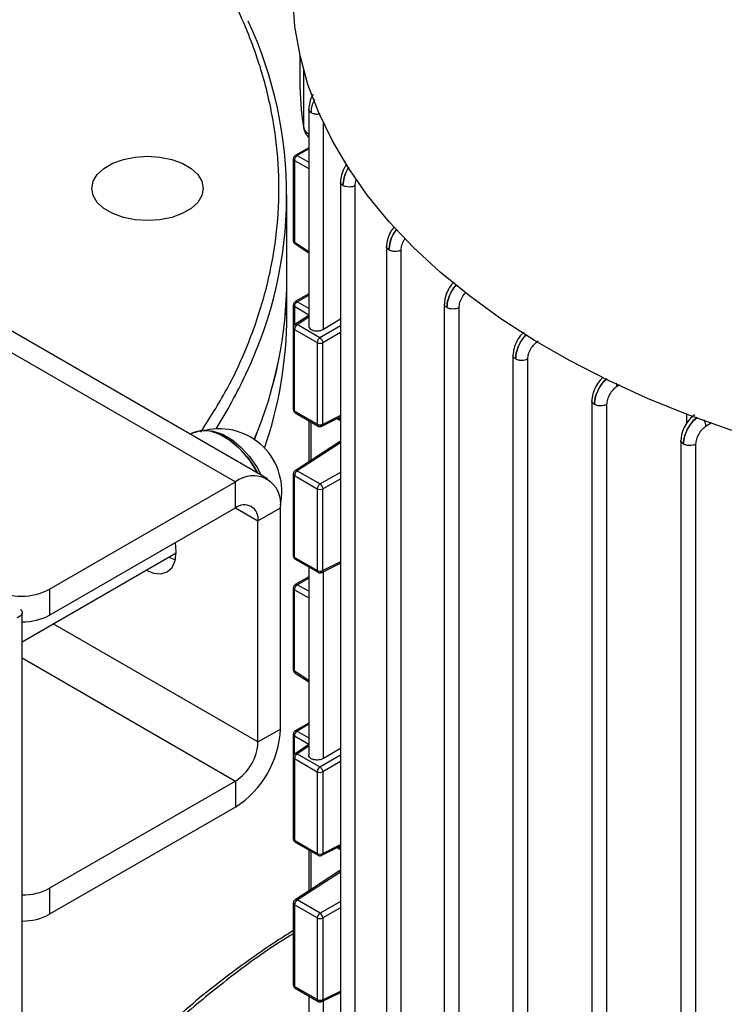
# Model space of a CAD drawing. Units: millimetres. Extents: x 60 to 6240, y 60 to 4395.
# Drawn here: x 5117 to 5205, y 3762 to 3885 of the extents above; entities that cross this region are included whole.
import ezdxf

# ---------------------------------------------------------------- set-up
doc = ezdxf.new("R2010")
doc.units = ezdxf.units.MM
doc.header["$LTSCALE"] = 15

msp = doc.modelspace()

# ---------------------------------------------------------------- linework, layer by layer
at = {"color": 7, "linetype": 'Continuous', "lineweight": 25}
for p, q in [((4719.64, 4072.22), (5143.91, 3827.3)), ((5147.91, 3827.69), (4723.64, 4072.62)), ((5151.99, 3880.94), (5151.99, 3877.65)), ((5152.44, 3879.13), (5152.44, 3871.93)), ((5153.1, 3874.12), (5153.1, 3846.89)), ((5154.96, 3846.46), (5154.96, 3872.32)), ((5153.1, 3869.26), (5151.42, 3868.29)), ((5153.1, 3869.11), (5151.66, 3868.28)), ((5151.17, 3867.86), (5151.17, 3857.6)), ((5151.66, 3868.28), (5153.1, 3867.46)), ((5151.31, 3867.66), (5151.31, 3857.41)), ((5151.31, 3867.66), (5153.1, 3866.65)), ((5157.08, 3864.99), (5157.08, 3744.94)), ((5158.94, 3744.5), (5158.94, 3864.51)), ((5150.36, 3852.72), (5150.36, 3863.34)), ((5151.31, 3857.41), (5153.1, 3856.24)), ((5151.4, 3857.19), (5153.1, 3856.08)), ((5162.85, 3856.9), (5162.85, 3736.85)), ((5164.71, 3736.4), (5164.71, 3856.41)), ((5150.36, 3848.23), (5150.36, 3852.72)), ((5153.1, 3850.91), (5151.42, 3849.94)), ((5151.66, 3849.92), (5153.1, 3850.75)), ((5151.17, 3849.5), (5151.17, 3846.65)), ((5153.1, 3848.25), (5151.31, 3849.31)), ((5151.31, 3849.31), (5151.31, 3846.99)), ((5153.1, 3849.07), (5151.66, 3849.92)), ((5170.12, 3849.67), (5170.12, 3729.61)), ((5153.1, 3848.21), (5151.38, 3847.06)), ((5151.66, 3847.05), (5153.1, 3848.02)), ((5171.98, 3729.17), (5171.98, 3849.18)), ((5154.51, 3845.4), (5151.66, 3847.05)), ((5157.08, 3846.91), (5154.51, 3845.4)), ((5157.08, 3847.73), (5154.96, 3846.46)), ((5151.17, 3846.65), (5151.17, 3836.39)), ((5151.32, 3846.44), (5154.17, 3844.8)), ((5151.32, 3836.19), (5151.32, 3846.44)), ((5154.87, 3844.79), (5157.08, 3846.09)), ((5154.17, 3844.8), (5154.17, 3834.54)), ((5154.87, 3834.53), (5154.87, 3844.79)), ((5178.74, 3843.22), (5178.74, 3723.16)), ((5180.6, 3722.71), (5180.6, 3842.73)), ((5192.14, 3839.49), (5191.81, 3839.28)), ((5188.64, 3837.5), (5188.64, 3717.45)), ((5190.5, 3837.02), (5190.5, 3717)), ((5154.17, 3834.54), (5151.32, 3836.19)), ((5151.42, 3835.96), (5154.27, 3834.31)), ((5157.08, 3835.66), (5154.87, 3834.53)), ((5200.54, 3835.91), (5200.54, 3834.6)), ((5153.1, 3834.99), (5153.1, 3829.82)), ((5153.4, 3830.01), (5153.4, 3834.82)), ((5154.74, 3834.3), (5157.08, 3835.49)), ((5156.68, 3835.28), (5157.08, 3835.01)), ((5156.82, 3835.35), (5157.08, 3835.17)), ((5203.68, 3834.73), (5202.99, 3834.31)), ((5138.49, 3833.41), (5138.25, 3833.27)), ((5156.97, 3832.33), (5151.4, 3828.71)), ((5157.08, 3832.22), (5151.66, 3828.69)), ((5156.95, 3832.32), (5156.87, 3832.23)), ((5157.11, 3832.45), (5156.95, 3832.32)), ((5199.82, 3832.51), (5199.82, 3712.47)), ((5201.68, 3832.04), (5201.68, 3712.02)), ((5151.17, 3828.29), (5151.17, 3818.03)), ((5151.66, 3828.69), (5154.52, 3827.05)), ((5157.08, 3828.5), (5154.52, 3827.05)), ((5120.57, 3813.83), (5143.91, 3827.3)), ((5143.91, 3824.03), (5143.91, 3827.3)), ((5151.32, 3828.09), (5154.17, 3826.44)), ((5151.32, 3817.83), (5151.32, 3828.09)), ((5154.87, 3826.43), (5157.08, 3827.69)), ((5154.17, 3826.44), (5154.17, 3816.18)), ((5154.87, 3816.18), (5154.87, 3826.43)), ((5120.57, 3810.56), (5143.91, 3824.03)), ((5143.91, 3824.03), (5146.73, 3822.4)), ((5146.73, 3822.4), (5149.56, 3824.03)), ((5149.56, 3796.27), (5149.56, 3824.03)), ((5146.73, 3794.64), (5146.73, 3822.4)), ((5136.48, 3818.52), (5136.36, 3819.68)), ((5117.14, 3807.23), (5136.48, 3818.39)), ((5135.53, 3817.84), (5136.36, 3817.5)), ((5154.17, 3816.18), (5151.32, 3817.83)), ((5151.42, 3817.6), (5154.27, 3815.95)), ((5154.74, 3815.93), (5157.08, 3817.08)), ((5157.08, 3817.26), (5154.87, 3816.18)), ((5153.1, 3816.63), (5153.1, 3792.99)), ((5154.96, 3792.57), (5154.96, 3816.04)), ((5153.1, 3815.37), (5151.42, 3814.4)), ((5151.66, 3814.39), (5153.1, 3815.22)), ((5120.57, 3813.83), (5120.57, 3810.56)), ((5151.17, 3813.97), (5151.17, 3803.71)), ((5151.31, 3803.52), (5151.31, 3813.77)), ((5151.31, 3813.77), (5153.1, 3812.75)), ((5153.1, 3813.57), (5151.66, 3814.39)), ((5117.14, 3160.64), (5117.14, 3810.89)), ((5146.73, 3794.64), (5121.03, 3809.47)), ((5117.14, 3805.19), (5143.91, 3789.74)), ((5153.1, 3802.35), (5151.31, 3803.52)), ((5151.4, 3803.29), (5153.1, 3802.19)), ((5146.73, 3794.64), (5149.56, 3796.27)), ((5153.1, 3797.01), (5151.42, 3796.04)), ((5153.1, 3796.86), (5151.66, 3796.02)), ((5151.17, 3795.61), (5151.17, 3792.76)), ((5151.31, 3795.41), (5153.1, 3794.36)), ((5151.31, 3793.09), (5151.31, 3795.41)), ((5151.66, 3796.02), (5153.1, 3795.18)), ((5153.1, 3794.32), (5151.39, 3793.17)), ((5153.1, 3794.13), (5151.66, 3793.16)), ((5157.08, 3793.84), (5154.96, 3792.57)), ((5151.17, 3792.76), (5151.17, 3782.5)), ((5151.32, 3792.55), (5154.17, 3790.91)), ((5151.32, 3792.55), (5151.32, 3782.3)), ((5151.66, 3793.16), (5154.51, 3791.51)), ((5154.51, 3791.51), (5157.08, 3793.02)), ((5157.08, 3792.2), (5154.87, 3790.9)), ((5154.17, 3790.91), (5154.17, 3780.65)), ((5154.87, 3790.9), (5154.87, 3780.64)), ((5143.91, 3789.74), (5120.57, 3776.27)), ((5143.91, 3789.74), (5143.91, 3786.47)), ((5143.91, 3786.47), (5120.57, 3773)), ((5151.32, 3782.3), (5154.17, 3780.65)), ((5151.42, 3782.07), (5154.27, 3780.42)), ((5154.75, 3780.41), (5157.08, 3781.59)), ((5154.87, 3780.64), (5157.08, 3781.77)), ((5156.68, 3781.39), (5157.08, 3781.12)), ((5157.08, 3781.28), (5156.82, 3781.46)), ((5153.1, 3781.1), (5153.1, 3775.93)), ((5153.4, 3776.12), (5153.4, 3780.92)), ((5156.97, 3778.44), (5151.4, 3774.82)), ((5151.66, 3774.8), (5157.08, 3778.33)), ((5156.95, 3778.43), (5156.87, 3778.34)), ((5157.12, 3778.56), (5156.95, 3778.43)), ((5120.57, 3776.27), (5120.57, 3773)), ((5151.17, 3774.4), (5151.17, 3764.14)), ((5154.17, 3772.55), (5151.32, 3774.19)), ((5151.32, 3774.19), (5151.32, 3763.94)), ((5154.52, 3773.15), (5151.66, 3774.8)), ((5157.08, 3774.61), (5154.52, 3773.15)), ((5157.08, 3773.8), (5154.87, 3772.54)), ((5154.17, 3772.55), (5154.17, 3762.29)), ((5154.87, 3772.54), (5154.87, 3762.28)), ((5154.17, 3762.29), (5151.32, 3763.94)), ((5151.42, 3763.71), (5154.27, 3762.06)), ((5153.1, 3762.74), (5153.1, 3754.08)), ((5154.74, 3762.04), (5157.08, 3763.19)), ((5154.87, 3762.28), (5157.08, 3763.37)), ((5154.96, 3753.63), (5154.96, 3762.15))]:
    msp.add_line(p, q, dxfattribs=at)
at = {"color": 7, "linetype": 'Continuous', "lineweight": 25, "flags": 128}
for points in [[(5206.21, 3833.75), (5200.82, 3835.68), (5195.64, 3837.79), (5190.67, 3840.06), (5185.94, 3842.49), (5181.45, 3845.07), (5177.23, 3847.8), (5173.28, 3850.66), (5169.62, 3853.65), (5166.27, 3856.76), (5163.22, 3859.97), (5160.5, 3863.27), (5158.12, 3866.66), (5156.07, 3870.12), (5154.36, 3873.65), (5153.01, 3877.22), (5152.02, 3880.84), (5151.38, 3884.48), (5151.11, 3888.13)], [(5132.86, 3860.11), (5131.31, 3860.21), (5129.83, 3860.51), (5128.5, 3860.99), (5127.39, 3861.63), (5126.56, 3862.4), (5126.04, 3863.25), (5125.86, 3864.15), (5126.04, 3865.05), (5126.56, 3865.91), (5127.39, 3866.67), (5128.5, 3867.31), (5129.83, 3867.79), (5131.31, 3868.09), (5132.86, 3868.19), (5134.42, 3868.09), (5135.9, 3867.79), (5137.23, 3867.31), (5138.34, 3866.67), (5139.17, 3865.91), (5139.69, 3865.05), (5139.86, 3864.15), (5139.69, 3863.25), (5139.17, 3862.4), (5138.34, 3861.63), (5137.23, 3860.99), (5135.9, 3860.51), (5134.42, 3860.21), (5132.86, 3860.11)], [(5146.72, 3828.38), (5146.59, 3828.62), (5145.65, 3830.07), (5144.57, 3831.35), (5143.39, 3832.41), (5142.17, 3833.19), (5140.96, 3833.65), (5139.83, 3833.78), (5138.82, 3833.57), (5138.49, 3833.41)], [(5138.49, 3833.41), (5138.59, 3833.46), (5139.56, 3833.76), (5140.67, 3833.71), (5141.87, 3833.33), (5143.09, 3832.63), (5144.28, 3831.64), (5145.4, 3830.41), (5146.37, 3828.99), (5146.72, 3828.38)], [(5140.48, 3833.75), (5141.11, 3833.68), (5142.26, 3833.31), (5143.44, 3832.63), (5144.6, 3831.68), (5145.67, 3830.49), (5146.61, 3829.12), (5147.15, 3828.13)], [(5132.7, 3816.21), (5133.6, 3815.84), (5134.54, 3815.75), (5135.34, 3816), (5135.96, 3816.57), (5136.35, 3817.43), (5136.48, 3818.52)]]:
    msp.add_lwpolyline(points, dxfattribs=at)
at = {"color": 7, "linetype": 'Continuous', "lineweight": 25}
for centre, radius, start, end in [((5098.35, 3863.33), 51.98, 334.3675, 24.8591), ((5188.92, 3877.66), 36.93, 180.0143, 188.9263), ((5153.89, 3872.25), 1.49, 192.4776, 237.9557), ((5151.41, 3867.88), 0.244, 185.0487, 243.5777), ((5151.52, 3868.08), 0.242, 56.9509, 115.1599), ((5151.41, 3857.63), 0.244, 185.0363, 243.5788), ((5151.55, 3857.38), 0.246, 173.359, 232.0757), ((5097.96, 3852.94), 52.41, 337.2163, 359.7655), ((5098.01, 3852.93), 52.35, 337.2049, 359.777), ((5151.41, 3849.52), 0.244, 185.0713, 243.5759), ((5152.04, 3849.29), 0.731, 120.7966, 178.6348), ((5151.53, 3849.71), 0.246, 55.9072, 114.838), ((5098.89, 3848.32), 51.47, 340.9962, 359.8974), ((5152.09, 3846.41), 0.773, 124.1588, 177.2848), ((5151.42, 3846.67), 0.248, 185.2753, 246.167), ((5154.94, 3844.76), 0.773, 124.1588, 177.2848), ((5154.53, 3845.48), 0.772, 242.6993, 296.146), ((5087.54, 3867.77), 63.65, 327.9187, 334.9674), ((5151.42, 3836.41), 0.247, 185.141, 246.1792), ((5151.56, 3836.16), 0.24, 172.8491, 235.8387), ((5154.53, 3835.23), 0.772, 242.6993, 296.146), ((5154.42, 3834.51), 0.247, 173.7988, 234.8422), ((5141.89, 3826.13), 7.84, 347.4594, 102.9837), ((5151.41, 3828.31), 0.241, 184.2184, 247.1185), ((5152.09, 3828.05), 0.771, 123.5404, 177.3258), ((5151.52, 3828.48), 0.256, 55.3915, 117.5044), ((5146.11, 3824.59), 3.49, 350.786, 129.2033), ((5154.94, 3826.4), 0.771, 123.5404, 177.3258), ((5154.53, 3827.13), 0.772, 242.6993, 296.146), ((5145.01, 3822.68), 1.75, 350.786, 129.2033), ((5151.42, 3818.06), 0.247, 185.141, 246.1792), ((5151.56, 3817.8), 0.241, 172.9198, 235.768), ((5154.53, 3816.87), 0.772, 242.6993, 296.146), ((5154.41, 3816.15), 0.241, 172.9235, 235.7312), ((5117.04, 3820.65), 7.69, 242.6097, 297.3903), ((5151.41, 3813.99), 0.244, 185.0487, 243.5777), ((5152.03, 3813.77), 0.721, 120.9482, 179.6178), ((5151.52, 3814.18), 0.242, 56.9509, 115.1599), ((5117.19, 3816.9), 7.18, 269.6215, 298.0685), ((5151.41, 3803.73), 0.244, 185.0363, 243.5788), ((5151.55, 3803.49), 0.246, 173.359, 232.0757), ((5137.28, 3796.83), 12.29, 302.6055, 357.3945), ((5151.53, 3795.82), 0.246, 55.9072, 114.838), ((5151.41, 3795.63), 0.244, 185.0713, 243.5759), ((5152.04, 3795.4), 0.731, 120.7966, 178.6348), ((5140.59, 3794.92), 6.15, 302.6055, 357.3945), ((5151.42, 3792.78), 0.248, 185.2753, 246.167), ((5152.09, 3792.52), 0.773, 124.1588, 177.2848), ((5151.51, 3792.95), 0.253, 55.1271, 117.8499), ((5154.94, 3790.87), 0.773, 124.1588, 177.2848), ((5154.53, 3791.59), 0.772, 242.6993, 296.146), ((5151.42, 3782.52), 0.247, 185.141, 246.1792), ((5151.56, 3782.27), 0.24, 172.8491, 235.8387), ((5154.53, 3781.34), 0.772, 242.6993, 296.146), ((5154.41, 3780.62), 0.241, 172.8528, 235.8018), ((5154.62, 3780.62), 0.244, 301.7217, 6.311), ((5117.19, 3782.61), 7.18, 269.6215, 298.0685), ((5151.41, 3774.42), 0.241, 184.2184, 247.1185), ((5152.09, 3774.16), 0.771, 123.5404, 177.3258), ((5151.52, 3774.59), 0.256, 55.3915, 117.5044), ((5117.19, 3779.34), 7.18, 269.6215, 298.0685), ((5154.94, 3772.51), 0.771, 123.5404, 177.3258), ((5154.05, 3772.49), 0.813, 3.9369, 55.477), ((5154.53, 3773.23), 0.772, 242.6993, 296.146), ((5151.41, 3764.16), 0.241, 184.1998, 247.1204), ((5151.56, 3763.91), 0.241, 172.9198, 235.768), ((5154.53, 3762.98), 0.772, 242.6993, 296.146), ((5154.42, 3762.27), 0.248, 173.8657, 234.731)]:
    msp.add_arc(centre, radius, start, end, dxfattribs=at)
for points, knots in [([(5139.56, 3833.57), (5140.68, 3835.33), (5143.12, 3839.16), (5145.84, 3845.21), (5147.91, 3851.6), (5149.1, 3857.91), (5149.49, 3864.15), (5149.1, 3870.4), (5147.91, 3876.71), (5145.85, 3883.1), (5142.9, 3889.51), (5139.23, 3895.53), (5135.03, 3901.13), (5130.37, 3906.26), (5126.71, 3909.9), (5124.44, 3911.75), (5124.12, 3912.01)], [0, 0, 0, 0, 0.068381, 0.149221, 0.228395, 0.305771, 0.381233, 0.456693, 0.534068, 0.613242, 0.694083, 0.776442, 0.8465, 0.917134, 0.988303, 1, 1, 1, 1]), ([(5153.63, 3875.94), (5153.63, 3875.93), (5153.43, 3875.64), (5153.2, 3874.96), (5153.13, 3874.38), (5153.1, 3874.09)], [0, 0, 0, 0, 0.019637, 0.510513, 1, 1, 1, 1]), ([(5153.42, 3873.64), (5153.45, 3873.98), (5153.48, 3874.53), (5153.74, 3875.12), (5153.85, 3875.35)], [0, 0, 0, 0, 0.597875, 1, 1, 1, 1]), ([(5153.42, 3873.64), (5153.45, 3873.98), (5153.48, 3874.53), (5153.75, 3875.1), (5153.86, 3875.33)], [0, 0, 0, 0, 0.603219, 1, 1, 1, 1]), ([(5153.42, 3873.64), (5153.34, 3873.71), (5153.17, 3873.84), (5153.08, 3874.01), (5153.1, 3874.09), (5153.1, 3874.09)], [0, 0, 0, 0, 0.497476, 0.994952, 1, 1, 1, 1]), ([(5154.53, 3873.5), (5154.42, 3873.48), (5154.17, 3873.44), (5153.76, 3873.49), (5153.54, 3873.59), (5153.42, 3873.64)], [0, 0, 0, 0, 0.292033, 0.646016, 1, 1, 1, 1]), ([(5152.45, 3871.78), (5152.52, 3871.52), (5152.64, 3871.07), (5152.96, 3870.73), (5153.1, 3870.58)], [0, 0, 0, 0, 0.552261, 1, 1, 1, 1]), ([(5151.42, 3868.29), (5151.42, 3868.29), (5151.36, 3868.26), (5151.28, 3868.18), (5151.2, 3868.04), (5151.16, 3867.92), (5151.17, 3867.86), (5151.17, 3867.86)], [0, 0, 0, 0, 0.046912, 0.332964, 0.648749, 0.990449, 1, 1, 1, 1]), ([(5157.9, 3867.22), (5157.79, 3867.08), (5157.49, 3866.66), (5157.17, 3865.83), (5157.11, 3865.25), (5157.08, 3864.96)], [0, 0, 0, 0, 0.215649, 0.608383, 1, 1, 1, 1]), ([(5158.14, 3866.81), (5158.08, 3866.73), (5157.8, 3866.34), (5157.5, 3865.5), (5157.43, 3864.85), (5157.4, 3864.52)], [0, 0, 0, 0, 0.117839, 0.559793, 1, 1, 1, 1]), ([(5157.4, 3864.52), (5157.44, 3864.84), (5157.5, 3865.5), (5157.81, 3866.33), (5158.1, 3866.7), (5158.15, 3866.78)], [0, 0, 0, 0, 0.443081, 0.887862, 1, 1, 1, 1]), ([(5157.4, 3864.52), (5157.32, 3864.58), (5157.15, 3864.71), (5157.06, 3864.88), (5157.08, 3864.96), (5157.08, 3864.96)], [0, 0, 0, 0, 0.497475, 0.994949, 1, 1, 1, 1]), ([(5158.94, 3864.51), (5158.95, 3864.71), (5158.96, 3864.96), (5159.07, 3865.21), (5159.09, 3865.25)], [0, 0, 0, 0, 0.848052, 1, 1, 1, 1]), ([(5163.82, 3859.35), (5163.66, 3859.13), (5163.3, 3858.65), (5162.94, 3857.74), (5162.88, 3857.16), (5162.85, 3856.87)], [0, 0, 0, 0, 0.291511, 0.646269, 1, 1, 1, 1]), ([(5164.11, 3858.99), (5163.98, 3858.82), (5163.63, 3858.35), (5163.27, 3857.41), (5163.21, 3856.75), (5163.17, 3856.43)], [0, 0, 0, 0, 0.223538, 0.61253, 1, 1, 1, 1]), ([(5163.17, 3856.43), (5163.21, 3856.75), (5163.27, 3857.41), (5163.64, 3858.34), (5164, 3858.8), (5164.13, 3858.96)], [0, 0, 0, 0, 0.390086, 0.78051, 1, 1, 1, 1]), ([(5164.71, 3856.41), (5164.73, 3856.62), (5164.77, 3857.03), (5164.99, 3857.58), (5165.19, 3857.83), (5165.25, 3857.9)], [0, 0, 0, 0, 0.421669, 0.843745, 1, 1, 1, 1]), ([(5151.17, 3857.6), (5151.18, 3857.54), (5151.19, 3857.42), (5151.28, 3857.28), (5151.37, 3857.22), (5151.4, 3857.19)], [0, 0, 0, 0, 0.370314, 0.730563, 1, 1, 1, 1]), ([(5163.17, 3856.43), (5163.09, 3856.49), (5162.92, 3856.62), (5162.83, 3856.79), (5162.85, 3856.87), (5162.85, 3856.87)], [0, 0, 0, 0, 0.497473, 0.994946, 1, 1, 1, 1]), ([(5171.35, 3852.41), (5171.3, 3852.36), (5171.02, 3852.12), (5170.6, 3851.45), (5170.21, 3850.52), (5170.15, 3849.93), (5170.13, 3849.64)], [0, 0, 0, 0, 0.074307, 0.38312, 0.692019, 1, 1, 1, 1]), ([(5171.6, 3852.07), (5171.39, 3851.8), (5170.96, 3851.23), (5170.54, 3850.18), (5170.48, 3849.52), (5170.45, 3849.2)], [0, 0, 0, 0, 0.314423, 0.657878, 1, 1, 1, 1]), ([(5170.45, 3849.2), (5170.48, 3849.52), (5170.54, 3850.18), (5170.98, 3851.22), (5171.43, 3851.78), (5171.64, 3852.04)], [0, 0, 0, 0, 0.3435274, 0.6873553, 1, 1, 1, 1]), ([(5171.98, 3849.18), (5172, 3849.39), (5172.04, 3849.81), (5172.34, 3850.47), (5172.65, 3850.93), (5172.85, 3851.09), (5172.88, 3851.11)], [0, 0, 0, 0, 0.313056, 0.626413, 0.939774, 1, 1, 1, 1]), ([(5151.42, 3849.93), (5151.42, 3849.93), (5151.36, 3849.9), (5151.28, 3849.82), (5151.2, 3849.68), (5151.16, 3849.56), (5151.17, 3849.5), (5151.17, 3849.5)], [0, 0, 0, 0, 0.04689, 0.332809, 0.648448, 0.989989, 1, 1, 1, 1]), ([(5170.45, 3849.2), (5170.36, 3849.26), (5170.19, 3849.39), (5170.1, 3849.56), (5170.13, 3849.64), (5170.13, 3849.64)], [0, 0, 0, 0, 0.497472, 0.994944, 1, 1, 1, 1]), ([(5151.39, 3847.06), (5151.36, 3847.03), (5151.28, 3846.97), (5151.2, 3846.83), (5151.16, 3846.71), (5151.17, 3846.65), (5151.17, 3846.65)], [0, 0, 0, 0, 0.285791, 0.622896, 0.987664, 1, 1, 1, 1]), ([(5151.4, 3847.06), (5151.4, 3847.06), (5151.42, 3847.1), (5151.52, 3847.1), (5151.61, 3847.07), (5151.66, 3847.05)], [0, 0, 0, 0, 0.046693, 0.523346, 1, 1, 1, 1]), ([(5153.1, 3846.9), (5153.1, 3846.9), (5153.1, 3846.85), (5153.12, 3846.76), (5153.21, 3846.6), (5153.41, 3846.43), (5153.7, 3846.31), (5153.97, 3846.27), (5154.19, 3846.26), (5154.41, 3846.28), (5154.68, 3846.33), (5154.85, 3846.41), (5154.96, 3846.46)], [0, 0, 0, 0, 0.005615, 0.091759, 0.178092, 0.337009, 0.495927, 0.582056, 0.668403, 0.754564, 0.840943, 1, 1, 1, 1]), ([(5180.15, 3846.11), (5180.03, 3846.02), (5179.69, 3845.73), (5179.22, 3845), (5178.83, 3844.06), (5178.77, 3843.48), (5178.74, 3843.19)], [0, 0, 0, 0, 0.142812, 0.428801, 0.714841, 1, 1, 1, 1]), ([(5180.42, 3845.82), (5180.37, 3845.78), (5180.07, 3845.52), (5179.61, 3844.78), (5179.16, 3843.73), (5179.1, 3843.07), (5179.07, 3842.74)], [0, 0, 0, 0, 0.059524, 0.373389, 0.6873, 1, 1, 1, 1]), ([(5179.07, 3842.74), (5179.1, 3843.07), (5179.16, 3843.73), (5179.63, 3844.77), (5180.1, 3845.5), (5180.42, 3845.75), (5180.47, 3845.79)], [0, 0, 0, 0, 0.313591, 0.627458, 0.941233, 1, 1, 1, 1]), ([(5180.6, 3842.73), (5180.62, 3842.94), (5180.66, 3843.35), (5180.96, 3844.02), (5181.39, 3844.61), (5181.74, 3844.87), (5181.91, 3845)], [0, 0, 0, 0, 0.2500887, 0.5004137, 0.7506839, 1, 1, 1, 1]), ([(5179.07, 3842.74), (5178.98, 3842.81), (5178.81, 3842.94), (5178.72, 3843.11), (5178.74, 3843.19), (5178.74, 3843.19)], [0, 0, 0, 0, 0.497472, 0.994943, 1, 1, 1, 1]), ([(5190.05, 3840.4), (5189.93, 3840.3), (5189.59, 3840.02), (5189.12, 3839.29), (5188.73, 3838.35), (5188.67, 3837.76), (5188.64, 3837.47)], [0, 0, 0, 0, 0.142797, 0.4287658, 0.7148501, 1, 1, 1, 1]), ([(5190.5, 3840.26), (5190.39, 3840.17), (5190.03, 3839.87), (5189.51, 3839.07), (5189.06, 3838.01), (5189, 3837.36), (5188.97, 3837.03)], [0, 0, 0, 0, 0.123345, 0.415844, 0.708492, 1, 1, 1, 1]), ([(5188.97, 3837.03), (5189, 3837.36), (5189.06, 3838.01), (5189.53, 3839.06), (5190.06, 3839.85), (5190.45, 3840.15), (5190.56, 3840.24)], [0, 0, 0, 0, 0.291006, 0.583138, 0.875229, 1, 1, 1, 1]), ([(5191.81, 3839.28), (5191.8, 3839.4), (5191.79, 3839.54), (5191.72, 3839.67), (5191.72, 3839.69)], [0, 0, 0, 0, 0.9161311, 1, 1, 1, 1]), ([(5191.81, 3839.28), (5191.63, 3839.16), (5191.29, 3838.9), (5190.86, 3838.3), (5190.56, 3837.64), (5190.52, 3837.22), (5190.5, 3837.02)], [0, 0, 0, 0, 0.250061, 0.5003538, 0.7506639, 1, 1, 1, 1]), ([(5188.97, 3837.03), (5188.88, 3837.09), (5188.71, 3837.22), (5188.62, 3837.39), (5188.64, 3837.47), (5188.64, 3837.47)], [0, 0, 0, 0, 0.4974696, 0.9949391, 1, 1, 1, 1]), ([(5151.17, 3836.39), (5151.18, 3836.33), (5151.19, 3836.21), (5151.29, 3836.06), (5151.38, 3835.99), (5151.42, 3835.96)], [0, 0, 0, 0, 0.350092, 0.692629, 1, 1, 1, 1]), ([(5201.56, 3835.73), (5201.33, 3835.54), (5200.87, 3835.17), (5200.3, 3834.32), (5199.9, 3833.37), (5199.85, 3832.79), (5199.82, 3832.49)], [0, 0, 0, 0, 0.249362, 0.49965, 0.749902, 1, 1, 1, 1]), ([(5201.84, 3835.42), (5201.68, 3835.29), (5201.26, 3834.94), (5200.69, 3834.09), (5200.24, 3833.04), (5200.18, 3832.38), (5200.15, 3832.05)], [0, 0, 0, 0, 0.170504, 0.447073, 0.723657, 1, 1, 1, 1]), ([(5200.15, 3832.05), (5200.18, 3832.38), (5200.24, 3833.03), (5200.71, 3834.08), (5201.3, 3834.92), (5201.74, 3835.26), (5201.91, 3835.39)], [0, 0, 0, 0, 0.275369, 0.550991, 0.826601, 1, 1, 1, 1]), ([(5202.99, 3834.31), (5202.97, 3834.43), (5202.93, 3834.66), (5202.82, 3834.95), (5202.72, 3835.08), (5202.71, 3835.09)], [0, 0, 0, 0, 0.474886, 0.948362, 1, 1, 1, 1]), ([(5154.28, 3834.31), (5154.28, 3834.31), (5154.31, 3834.28), (5154.4, 3834.26), (5154.48, 3834.25), (5154.52, 3834.25)], [0, 0, 0, 0, 0.043614, 0.522636, 1, 1, 1, 1]), ([(5154.52, 3834.25), (5154.59, 3834.25), (5154.67, 3834.26), (5154.74, 3834.3), (5154.75, 3834.3)], [0, 0, 0, 0, 0.8355515, 1, 1, 1, 1]), ([(5202.99, 3834.31), (5202.82, 3834.18), (5202.47, 3833.92), (5202.04, 3833.33), (5201.74, 3832.66), (5201.7, 3832.25), (5201.68, 3832.04)], [0, 0, 0, 0, 0.249339, 0.499639, 0.749935, 1, 1, 1, 1]), ([(5200.15, 3832.05), (5200.06, 3832.12), (5199.89, 3832.24), (5199.8, 3832.41), (5199.82, 3832.49), (5199.82, 3832.49)], [0, 0, 0, 0, 0.4974662, 0.9949324, 1, 1, 1, 1]), ([(5151.4, 3828.71), (5151.36, 3828.68), (5151.28, 3828.61), (5151.2, 3828.47), (5151.16, 3828.35), (5151.17, 3828.29), (5151.17, 3828.29)], [0, 0, 0, 0, 0.296807, 0.629888, 0.990302, 1, 1, 1, 1]), ([(5151.17, 3818.03), (5151.18, 3817.97), (5151.19, 3817.85), (5151.29, 3817.7), (5151.38, 3817.63), (5151.42, 3817.6)], [0, 0, 0, 0, 0.350092, 0.692629, 1, 1, 1, 1]), ([(5154.28, 3815.96), (5154.28, 3815.95), (5154.31, 3815.93), (5154.4, 3815.9), (5154.48, 3815.89), (5154.52, 3815.89)], [0, 0, 0, 0, 0.041036, 0.52135, 1, 1, 1, 1]), ([(5154.52, 3815.89), (5154.59, 3815.89), (5154.67, 3815.9), (5154.74, 3815.94), (5154.74, 3815.94)], [0, 0, 0, 0, 0.8635775, 1, 1, 1, 1]), ([(5151.42, 3814.4), (5151.42, 3814.4), (5151.36, 3814.37), (5151.28, 3814.29), (5151.2, 3814.15), (5151.16, 3814.03), (5151.17, 3813.97), (5151.17, 3813.97)], [0, 0, 0, 0, 0.046912, 0.332964, 0.648749, 0.990449, 1, 1, 1, 1]), ([(5116.91, 3811.27), (5116.93, 3811.25), (5116.97, 3811.22), (5117.01, 3811.18), (5117.04, 3811.15), (5117.08, 3811.1), (5117.1, 3811.06), (5117.12, 3811.01), (5117.13, 3810.97), (5117.14, 3810.94), (5117.15, 3810.89), (5117.14, 3810.84), (5117.13, 3810.79), (5117.12, 3810.75), (5117.1, 3810.71), (5117.07, 3810.66), (5117.04, 3810.61), (5117, 3810.56), (5116.96, 3810.53), (5116.92, 3810.49), (5116.88, 3810.46), (5116.84, 3810.42), (5116.79, 3810.39), (5116.73, 3810.36), (5116.67, 3810.32), (5116.59, 3810.28), (5116.52, 3810.25), (5116.47, 3810.23)], [0, 0, 0, 0, 0.062296, 0.095427, 0.128558, 0.161688, 0.227989, 0.26112, 0.294251, 0.327382, 0.360512, 0.426814, 0.459945, 0.493076, 0.526207, 0.559338, 0.625641, 0.658772, 0.691903, 0.725034, 0.758165, 0.791296, 0.824427, 0.857558, 0.893, 0.928441, 1, 1, 1, 1]), ([(5151.17, 3803.71), (5151.18, 3803.65), (5151.19, 3803.53), (5151.28, 3803.38), (5151.37, 3803.32), (5151.4, 3803.3)], [0, 0, 0, 0, 0.370314, 0.730563, 1, 1, 1, 1]), ([(5151.42, 3796.04), (5151.42, 3796.04), (5151.36, 3796.01), (5151.28, 3795.93), (5151.2, 3795.79), (5151.16, 3795.67), (5151.17, 3795.61), (5151.17, 3795.61)], [0, 0, 0, 0, 0.04689, 0.332809, 0.648448, 0.989989, 1, 1, 1, 1]), ([(5151.39, 3793.17), (5151.36, 3793.14), (5151.28, 3793.08), (5151.2, 3792.94), (5151.16, 3792.82), (5151.17, 3792.76), (5151.17, 3792.76)], [0, 0, 0, 0, 0.285616, 0.622803, 0.987661, 1, 1, 1, 1]), ([(5154.96, 3792.57), (5154.89, 3792.54), (5154.77, 3792.47), (5154.5, 3792.4), (5154.16, 3792.36), (5153.76, 3792.4), (5153.4, 3792.53), (5153.17, 3792.74), (5153.08, 3792.91), (5153.1, 3793), (5153.1, 3793.01)], [0, 0, 0, 0, 0.101693, 0.191065, 0.332299, 0.502174, 0.66336, 0.824553, 0.994421, 1, 1, 1, 1]), ([(5151.17, 3782.5), (5151.18, 3782.44), (5151.19, 3782.32), (5151.29, 3782.16), (5151.38, 3782.1), (5151.42, 3782.07)], [0, 0, 0, 0, 0.350092, 0.692629, 1, 1, 1, 1]), ([(5154.28, 3780.42), (5154.28, 3780.42), (5154.31, 3780.39), (5154.4, 3780.37), (5154.48, 3780.36), (5154.52, 3780.35)], [0, 0, 0, 0, 0.041036, 0.52135, 1, 1, 1, 1]), ([(5154.52, 3780.35), (5154.59, 3780.36), (5154.67, 3780.37), (5154.74, 3780.4), (5154.75, 3780.41)], [0, 0, 0, 0, 0.836355, 1, 1, 1, 1]), ([(5151.4, 3774.82), (5151.36, 3774.79), (5151.28, 3774.72), (5151.2, 3774.58), (5151.16, 3774.46), (5151.17, 3774.4), (5151.17, 3774.4)], [0, 0, 0, 0, 0.296807, 0.629888, 0.990302, 1, 1, 1, 1]), ([(5151.17, 3770.96), (5150.35, 3770.44), (5148.09, 3769.01), (5144.63, 3766.57), (5140.76, 3763.64), (5137.12, 3760.6), (5133.69, 3757.47), (5130.48, 3754.26), (5127.51, 3750.95), (5124.78, 3747.57), (5122.29, 3744.11), (5120.07, 3740.57), (5118.33, 3737.48), (5117.45, 3735.55), (5117.13, 3734.83)], [0, 0, 0, 0, 0.051021, 0.139824, 0.228765, 0.317845, 0.407075, 0.496469, 0.586049, 0.675844, 0.765889, 0.85623, 0.946917, 1, 1, 1, 1]), ([(5151.17, 3770.56), (5150.65, 3770.24), (5147.79, 3768.49), (5143.1, 3765.04), (5137.2, 3760.24), (5131.95, 3755.24), (5127.33, 3750.09), (5123.13, 3744.49), (5119.62, 3738.85), (5117.91, 3734.89), (5117.14, 3733.12)], [0, 0, 0, 0, 0.030655, 0.169139, 0.307216, 0.443833, 0.579429, 0.713928, 0.872029, 1, 1, 1, 1]), ([(5151.17, 3764.14), (5151.18, 3764.08), (5151.19, 3763.96), (5151.29, 3763.81), (5151.38, 3763.74), (5151.42, 3763.71)], [0, 0, 0, 0, 0.351631, 0.693356, 1, 1, 1, 1]), ([(5154.27, 3762.07), (5154.28, 3762.06), (5154.31, 3762.03), (5154.4, 3762.01), (5154.48, 3762), (5154.52, 3762)], [0, 0, 0, 0, 0.045057, 0.523357, 1, 1, 1, 1]), ([(5154.52, 3762), (5154.59, 3762), (5154.67, 3762.01), (5154.74, 3762.04), (5154.74, 3762.05)], [0, 0, 0, 0, 0.863578, 1, 1, 1, 1])]:
    msp.add_open_spline(points, degree=3, knots=knots, dxfattribs=at)
for points in [[(5151.66, 3868.28), (5151.61, 3868.25), (5151.51, 3868.18), (5151.4, 3868.02), (5151.32, 3867.84), (5151.31, 3867.72), (5151.31, 3867.66)], [(5158.94, 3864.51), (5158.82, 3864.46), (5158.6, 3864.36), (5158.17, 3864.32), (5157.74, 3864.36), (5157.51, 3864.47), (5157.4, 3864.52)], [(5164.71, 3856.41), (5164.6, 3856.36), (5164.37, 3856.26), (5163.94, 3856.22), (5163.51, 3856.27), (5163.29, 3856.37), (5163.17, 3856.43)], [(5171.98, 3849.18), (5171.87, 3849.14), (5171.64, 3849.04), (5171.21, 3849), (5170.78, 3849.04), (5170.56, 3849.14), (5170.45, 3849.2)], [(5154.51, 3845.4), (5154.55, 3845.37), (5154.64, 3845.3), (5154.76, 3845.14), (5154.84, 3844.96), (5154.86, 3844.85), (5154.87, 3844.79)], [(5180.6, 3842.73), (5180.49, 3842.68), (5180.26, 3842.58), (5179.83, 3842.54), (5179.4, 3842.59), (5179.18, 3842.69), (5179.07, 3842.74)], [(5190.5, 3837.02), (5190.39, 3836.97), (5190.16, 3836.87), (5189.73, 3836.83), (5189.3, 3836.88), (5189.08, 3836.98), (5188.97, 3837.03)], [(5154.87, 3834.53), (5154.86, 3834.48), (5154.85, 3834.38), (5154.76, 3834.29), (5154.65, 3834.27), (5154.56, 3834.31), (5154.52, 3834.33)], [(5201.68, 3832.04), (5201.57, 3831.99), (5201.34, 3831.89), (5200.91, 3831.85), (5200.48, 3831.9), (5200.26, 3832), (5200.15, 3832.05)], [(5154.52, 3827.05), (5154.56, 3827.01), (5154.65, 3826.95), (5154.76, 3826.78), (5154.85, 3826.6), (5154.86, 3826.49), (5154.87, 3826.43)], [(5154.87, 3816.18), (5154.86, 3816.13), (5154.84, 3816.02), (5154.76, 3815.93), (5154.64, 3815.91), (5154.55, 3815.95), (5154.51, 3815.97)], [(5154.51, 3791.51), (5154.55, 3791.48), (5154.64, 3791.41), (5154.76, 3791.25), (5154.84, 3791.07), (5154.86, 3790.95), (5154.87, 3790.9)], [(5154.87, 3762.28), (5154.86, 3762.23), (5154.84, 3762.13), (5154.76, 3762.04), (5154.64, 3762.02), (5154.55, 3762.06), (5154.51, 3762.08)]]:
    msp.add_open_spline(points, degree=3, dxfattribs=at)

doc.saveas('drawing.dxf')
